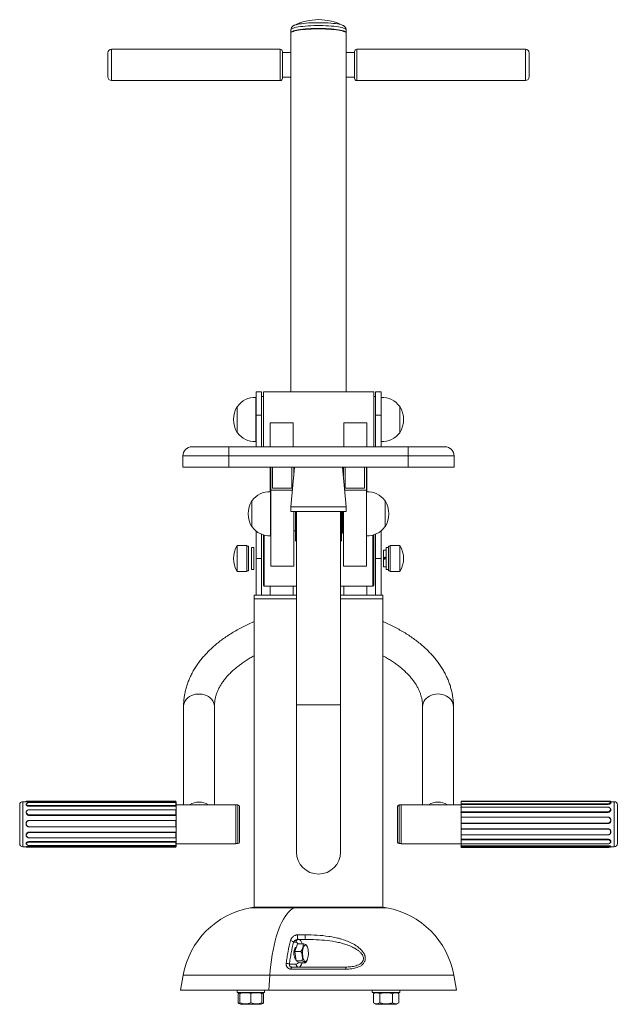
# Paper-space layout '_Справа' of a CAD drawing. Units: millimetres. Extents: x -168 to 482, y -346 to 724.
import ezdxf

# ---------------------------------------------------------------- set-up
doc = ezdxf.new("R2010")
doc.units = ezdxf.units.MM

psp = doc.layouts.new('_Справа')

# ---------------------------------------------------------------- linework, layer by layer
at = {"color": 7, "linetype": 'Continuous', "lineweight": 15}
for p, q in [((130.4, 718.2), (130.7, 718.3)), ((183.6, 718.3), (183.7, 718.2)), ((126.9, 319.9), (126.9, 709.9)), ((127.1, 713.5), (127.1, 710.4)), ((187.1, 710.4), (187.1, 713.5)), ((187.2, 319.9), (187.2, 709.9)), ((-72.1, 662.3), (-72.1, 688.3)), ((115.4, 692.3), (-68.1, 692.3)), ((117.9, 660.8), (117.9, 689.8)), ((126.9, 688.7), (117.9, 688.7)), ((196.2, 688.7), (187.2, 688.7)), ((196.2, 660.8), (196.2, 689.8)), ((382.2, 692.3), (198.7, 692.3)), ((386.2, 662.3), (386.2, 688.3)), ((-68.1, 658.3), (115.4, 658.3)), ((117.9, 661.9), (126.9, 661.9)), ((187.2, 661.9), (196.2, 661.9)), ((198.7, 658.3), (382.2, 658.3)), ((89.1, 313.9), (88.9, 313.9)), ((88.9, 265.9), (88.9, 313.9)), ((95.1, 319.9), (89.1, 319.9)), ((89.1, 260.3), (89.1, 319.9)), ((95.1, 260.3), (95.1, 319.9)), ((97.1, 315.1), (95.1, 315.1)), ((217.1, 319.9), (97.1, 319.9)), ((97.1, 260.3), (97.1, 319.9)), ((217.1, 260.3), (217.1, 319.9)), ((219.1, 315.1), (217.1, 315.1)), ((225.1, 319.9), (219.1, 319.9)), ((219.1, 260.3), (219.1, 319.9)), ((225.1, 260.3), (225.1, 319.9)), ((225.3, 313.9), (225.1, 313.9)), ((225.3, 265.9), (225.3, 313.9)), ((68.5, 275.9), (68.5, 303.9)), ((68.8, 304.2), (68.6, 304.2)), ((68.6, 304.2), (68.6, 275.6)), ((245.6, 304.2), (245.4, 304.2)), ((245.6, 275.6), (245.6, 304.2)), ((245.6, 280.7), (245.6, 303.9)), ((95.1, 294.5), (89.1, 294.5)), ((219.1, 294.5), (225.1, 294.5)), ((104.6, 286.2), (129.6, 286.2)), ((104.6, 260.3), (104.6, 286.2)), ((129.6, 260.3), (129.6, 286.2)), ((184.6, 260.3), (184.6, 286.2)), ((209.6, 286.2), (184.6, 286.2)), ((209.6, 260.3), (209.6, 286.2)), ((68.6, 275.6), (68.8, 275.6)), ((245.4, 275.6), (245.6, 275.6)), ((19.6, 260.3), (294.6, 260.3)), ((59.6, 238.3), (59.6, 260.3)), ((88.9, 265.9), (89.1, 265.9)), ((225.1, 265.9), (225.3, 265.9)), ((254.6, 238.3), (254.6, 260.3)), ((9.6, 250.3), (304.6, 250.3)), ((9.6, 250.3), (9.6, 238.3)), ((304.6, 250.3), (304.6, 238.3)), ((9.6, 238.3), (304.6, 238.3)), ((104.6, 211.5), (104.6, 238.3)), ((105.1, 130.6), (105.1, 238.3)), ((107.1, 215.3), (107.1, 238.3)), ((130.9, 238.3), (127.1, 194.9)), ((128.1, 238.3), (128.1, 215.3)), ((130.1, 238.3), (130.1, 229.2)), ((187.1, 194.9), (183.3, 238.3)), ((184.1, 229.2), (184.1, 238.3)), ((186.1, 215.3), (186.1, 238.3)), ((207.1, 238.3), (207.1, 215.3)), ((209.1, 130.6), (209.1, 238.3)), ((209.6, 211.5), (209.6, 238.3)), ((128.1, 215.3), (107.1, 215.3)), ((207.1, 215.3), (186.1, 215.3)), ((105.1, 211.5), (104.9, 211.5)), ((104.9, 211.5), (104.9, 163.5)), ((128.7, 213.3), (105.1, 213.3)), ((209.1, 213.3), (185.4, 213.3)), ((209.3, 211.5), (209.1, 211.5)), ((209.3, 163.5), (209.3, 211.5)), ((84.5, 201.5), (84.5, 173.5)), ((84.8, 201.8), (84.6, 201.8)), ((84.6, 201.8), (84.6, 173.2)), ((127.1, 194.9), (127.1, 189.9)), ((127.1, 194.9), (187.1, 194.9)), ((187.1, 189.9), (187.1, 194.9)), ((229.6, 201.8), (229.4, 201.8)), ((229.6, 173.2), (229.6, 201.8)), ((229.6, 178.3), (229.6, 201.5)), ((187.1, 189.9), (127.1, 189.9)), ((130.1, 189.9), (130.1, 130.6)), ((132.1, 158.5), (132.1, 189.9)), ((133.1, -180.1), (133.1, 189.9)), ((181.1, -180.1), (181.1, 189.9)), ((182.1, 189.9), (182.1, 158.5)), ((183.1, 189.9), (183.1, 166.5)), ((184.1, 189.9), (184.1, 130.6)), ((84.6, 173.2), (84.8, 173.2)), ((229.4, 173.2), (229.6, 173.2)), ((89.1, 98.9), (89.1, 168.7)), ((95.1, 98.9), (95.1, 165.2)), ((97.1, 109.9), (97.1, 164.5)), ((98.1, 164.2), (98.1, 108.9)), ((104.9, 163.5), (105.1, 163.5)), ((132.1, 168.9), (130.1, 168.9)), ((182.1, 166.5), (183.1, 166.5)), ((184.1, 168.9), (183.1, 168.9)), ((209.1, 163.5), (209.3, 163.5)), ((216.1, 108.9), (216.1, 164.2)), ((217.1, 164.5), (217.1, 109.9)), ((219.1, 98.9), (219.1, 165.2)), ((225.1, 98.9), (225.1, 168.7)), ((79.1, 153), (68.6, 153.2)), ((68.6, 153.2), (68.6, 124.6)), ((79.1, 153), (79.1, 124.8)), ((81.1, 152.3), (79.1, 152.3)), ((81.1, 152.3), (81.1, 125.5)), ((86.6, 150.9), (84.1, 150.9)), ((84.1, 150.9), (84.1, 126.9)), ((86.6, 150.9), (86.6, 126.9)), ((132.1, 158.5), (133.1, 157.5)), ((181.1, 157.5), (182.1, 158.5)), ((233.1, 150.9), (230.6, 150.9)), ((230.6, 126.9), (230.6, 150.9)), ((235.1, 152.3), (233.1, 152.3)), ((233.1, 125.5), (233.1, 152.3)), ((245.6, 153.2), (235.1, 153)), ((235.1, 124.8), (235.1, 153)), ((245.6, 124.6), (245.6, 153.2)), ((230.6, 147.9), (227.6, 147.9)), ((227.6, 129.8), (227.6, 147.9)), ((95.1, 138.9), (89.1, 138.9)), ((105.1, 130.6), (130.1, 130.6)), ((184.1, 130.6), (209.1, 130.6)), ((225.1, 138.9), (219.1, 138.9)), ((227.6, 129.8), (230.6, 129.8)), ((68.6, 124.6), (79.1, 124.8)), ((79.1, 125.5), (81.1, 125.5)), ((84.1, 126.9), (86.6, 126.9)), ((230.6, 126.9), (233.1, 126.9)), ((233.1, 125.5), (235.1, 125.5)), ((235.1, 124.8), (245.6, 124.6)), ((97.1, 109.9), (98.1, 108.9)), ((98.1, 108.9), (133.1, 108.9)), ((104.6, 98.9), (104.6, 108.9)), ((129.6, 98.9), (129.6, 108.9)), ((181.1, 108.9), (216.1, 108.9)), ((184.6, 98.9), (184.6, 108.9)), ((209.6, 98.9), (209.6, 108.9)), ((216.1, 108.9), (217.1, 109.9)), ((87.1, -240.1), (87.1, 98.9)), ((87.1, 98.9), (133.1, 98.9)), ((181.1, 98.9), (227.1, 98.9)), ((227.1, -240.1), (227.1, 98.9)), ((133.1, 94.9), (87.1, 94.9)), ((227.1, 94.9), (181.1, 94.9)), ((10.3, -21.9), (10.3, -128.8)), ((43.8, -128.8), (43.8, -21.9)), ((270.3, -21.9), (270.3, -128.8)), ((303.8, -128.8), (303.8, -21.9)), ((-160.9, -125.4), (-164.4, -125.4)), ((-160.8, -124.9), (-160.9, -125.4)), ((-160.7, -127.7), (-160.9, -128.1)), ((-157.4, -124.9), (-157.4, -125.6)), ((-157.4, -124.9), (1.8, -124.9)), ((-157.4, -125.6), (2.1, -125.6)), ((1.8, -126.4), (-157.4, -126.4)), ((1.8, -124.9), (2.1, -125.6)), ((1.8, -129.6), (1.8, -126.4)), ((1.8, -126.4), (2.1, -126.9)), ((2.1, -125.4), (2, -125.4)), ((2.1, -174.4), (2.1, -125.4)), ((312.3, -124.7), (312.1, -125.4)), ((312.3, -125.3), (312.1, -125.9)), ((312.3, -125.4), (312.1, -125.4)), ((312.1, -174.4), (312.1, -125.4)), ((312.3, -127.6), (312.1, -128.4)), ((312.1, -128.4), (471.6, -128.4)), ((312.3, -124.7), (471.6, -124.7)), ((312.3, -125.3), (312.3, -127.6)), ((471.6, -125.3), (312.3, -125.3)), ((312.3, -127.6), (471.6, -127.6)), ((471.6, -127.6), (471.6, -128.4)), ((478.6, -125.4), (473.2, -125.4)), ((474.9, -125.4), (474.9, -125.3)), ((475, -126.7), (474.9, -126.3)), ((-167.9, -170.9), (-167.9, -128.9)), ((-160.1, -135.2), (-160.3, -135.4)), ((-157.4, -129.6), (-157.4, -130.4)), ((-157.4, -129.6), (1.8, -129.6)), ((-157.4, -130.4), (2.1, -130.4)), ((1.8, -134.1), (-157.4, -134.1)), ((1.8, -129.6), (2.1, -130.4)), ((1.8, -139.7), (1.8, -134.1)), ((1.8, -134.1), (2.1, -134.2)), ((67.1, -128.8), (2.1, -128.8)), ((67.1, -171.1), (67.1, -128.8)), ((69.5, -128.9), (67.1, -128.9)), ((71.1, -169.3), (71.1, -130.5)), ((243.1, -169.3), (243.1, -130.5)), ((247.1, -128.9), (244.7, -128.9)), ((312.1, -128.8), (247.1, -128.8)), ((247.1, -171.1), (247.1, -128.8)), ((312.3, -131.3), (312.1, -131.6)), ((312.3, -136.4), (312.1, -137.1)), ((312.1, -137.1), (471.6, -137.1)), ((471.6, -131.3), (312.3, -131.3)), ((312.3, -131.3), (312.3, -136.4)), ((312.3, -136.4), (471.6, -136.4)), ((471.6, -136.4), (471.6, -137.1)), ((474.7, -133), (474.6, -132.7)), ((482.1, -170.9), (482.1, -128.9)), ((-157.4, -139.7), (-157.4, -140.4)), ((-157.4, -139.7), (1.8, -139.7)), ((-157.4, -140.4), (2.1, -140.4)), ((-157.4, -146), (2.1, -145.8)), ((2.1, -145.8), (-157.4, -145.8)), ((1.8, -139.7), (2.1, -140.4)), ((1.8, -152.6), (1.8, -146)), ((312.1, -142.1), (471.6, -142.1)), ((312.3, -148.8), (312.1, -149.2)), ((312.1, -149.2), (471.6, -149.2)), ((312.3, -142.3), (312.3, -148.8)), ((312.3, -148.8), (471.6, -148.8)), ((471.6, -142.3), (471.6, -142.1)), ((471.6, -148.8), (471.6, -149.2)), ((-157.4, -152.6), (1.8, -152.6)), ((-157.4, -152.6), (-157.4, -152.9)), ((-157.4, -152.9), (2.1, -152.9)), ((2.1, -158.4), (-157.4, -158.4)), ((-157.4, -159), (-157.4, -158.4)), ((1.8, -159), (-157.4, -159)), ((1.8, -152.6), (2.1, -152.9)), ((1.8, -159), (2.1, -158.4)), ((1.8, -164.8), (1.8, -159)), ((312.3, -155.3), (312.1, -154.8)), ((471.6, -154.8), (312.1, -154.8)), ((471.6, -155.3), (312.3, -155.3)), ((312.3, -155.3), (312.3, -161.5)), ((471.6, -155.3), (471.6, -154.8)), ((-160.1, -163.7), (-159.9, -163.8)), ((-157.4, -164.8), (2.1, -164.7)), ((2.1, -168.7), (-157.4, -168.7)), ((-157.4, -169.5), (-157.4, -168.7)), ((1.8, -169.5), (-157.4, -169.5)), ((1.8, -169.5), (2.1, -168.7)), ((1.8, -173), (1.8, -169.5)), ((2.1, -171.1), (67.1, -171.1)), ((67.1, -170.9), (69.5, -170.9)), ((244.7, -170.9), (247.1, -170.9)), ((247.1, -171.1), (312.1, -171.1)), ((312.3, -161.5), (312.1, -161.6)), ((312.1, -161.6), (471.6, -161.6)), ((471.6, -166.1), (312.1, -166.1)), ((312.3, -166.9), (312.1, -166.1)), ((312.3, -171.2), (312.1, -170.8)), ((312.3, -161.5), (471.6, -161.5)), ((471.6, -166.9), (312.3, -166.9)), ((312.3, -166.9), (312.3, -171.2)), ((312.3, -171.2), (471.6, -171.2)), ((471.6, -161.5), (471.6, -161.6)), ((471.6, -166.9), (471.6, -166.1)), ((474.7, -169.7), (474.9, -169.3)), ((-164.4, -174.4), (-160.9, -174.4)), ((-160.9, -171.3), (-160.7, -171.7)), ((-160.9, -174.4), (-160.8, -174.9)), ((-157.4, -173), (1.8, -173)), ((2.1, -174.1), (-157.4, -174.1)), ((-157.4, -174.8), (-157.4, -174.1)), ((1.8, -174.8), (-157.4, -174.8)), ((-157.4, -175), (1.8, -175)), ((1.8, -173), (2.1, -172.5)), ((1.8, -174.8), (2.1, -174.1)), ((1.8, -175), (2, -174.4)), ((1.8, -175), (1.8, -174.8)), ((2, -174.4), (2.1, -174.4)), ((471.6, -173.2), (312.1, -173.2)), ((312.3, -174), (312.1, -173.2)), ((312.1, -174.4), (312.1, -174.4)), ((312.3, -175.1), (312.1, -174.4)), ((312.3, -174), (312.3, -175.1)), ((471.6, -174), (312.3, -174)), ((312.3, -175.1), (471.6, -175.1)), ((471.6, -174), (471.6, -173.2)), ((474.9, -174.6), (475.1, -174.1)), ((474.9, -174.4), (478.6, -174.4)), ((87.1, -240.1), (82.9, -240.8)), ((87.1, -240.1), (227.1, -240.1)), ((130.4, -240.8), (131.9, -240.1)), ((231.2, -240.8), (227.1, -240.1)), ((132.6, -278.1), (129.9, -278.1)), ((134.4, -270.1), (142.5, -270.1)), ((142.8, -275.1), (134.8, -275.1)), ((131.5, -288.1), (134.1, -279.8)), ((132.9, -298.5), (131.5, -288.1)), ((137.9, -288.1), (131.5, -288.1)), ((132.8, -284.1), (131.7, -284.1)), ((140.5, -279.8), (134.1, -279.8)), ((144.3, -281.7), (144.5, -282)), ((145, -283.4), (144.5, -282)), ((131.7, -296.1), (132.6, -296.1)), ((139.2, -298.5), (132.9, -298.5)), ((136.8, -300.4), (132.9, -298.5)), ((144.8, -297.3), (145, -296.8)), ((125.4, -302.1), (132.6, -302.1)), ((186.9, -307.4), (127.3, -307.4)), ((127.9, -305.1), (186.3, -305.1)), ((143.1, -300.4), (136.8, -300.4)), ((9.9, -313.8), (7.1, -330.1)), ((103.2, -330.1), (104.2, -313.8)), ((307.1, -330.1), (304.2, -313.8)), ((7.1, -330.1), (307.1, -330.1)), ((68.5, -330.1), (68.5, -332.6)), ((98.5, -332.6), (98.5, -330.1)), ((215.6, -330.1), (215.6, -332.6)), ((245.6, -332.6), (245.6, -330.1)), ((98.5, -332.6), (68.5, -332.6)), ((69.7, -334.1), (72.2, -332.6)), ((69.7, -334.1), (69.7, -344.1)), ((71.5, -334.1), (71.5, -344.1)), ((83.5, -334.1), (83.5, -344.1)), ((94.8, -332.6), (97.4, -334.1)), ((95.5, -334.1), (95.5, -344.1)), ((97.4, -334.1), (97.4, -344.1)), ((215.6, -332.6), (245.6, -332.6)), ((219.3, -332.6), (216.7, -334.1)), ((216.7, -334.1), (216.7, -344.1)), ((223.7, -334.1), (223.7, -344.1)), ((237.5, -334.1), (237.5, -344.1)), ((244.5, -334.1), (241.9, -332.6)), ((244.5, -334.1), (244.5, -344.1)), ((69.7, -344.1), (72.2, -345.6)), ((94.8, -345.6), (72.2, -345.6)), ((94.8, -345.6), (97.4, -344.1)), ((216.7, -344.1), (219.3, -345.6)), ((241.9, -345.6), (219.3, -345.6)), ((241.9, -345.6), (244.5, -344.1))]:
    psp.add_line(p, q, dxfattribs=at)
at = {"color": 8, "linetype": 'Continuous', "lineweight": 15}
for p, q in [((-68.1, 658.3), (-68.1, 692.3)), ((115.4, 658.3), (115.4, 692.3)), ((198.7, 658.3), (198.7, 692.3)), ((382.2, 658.3), (382.2, 692.3)), ((181.1, -20.1), (133.1, -20.1)), ((-164.4, -174.4), (-164.4, -125.4)), ((471.6, -124.7), (471.6, -125.3)), ((478.6, -174.4), (478.6, -125.4)), ((69.5, -170.9), (69.5, -128.9)), ((244.7, -170.9), (244.7, -128.9)), ((82.9, -240.8), (231.2, -240.8)), ((9.9, -313.8), (304.2, -313.8))]:
    psp.add_line(p, q, dxfattribs=at)
at = {"color": 8, "linetype": 'Continuous', "lineweight": 15, "flags": 128}
for points in [[(155.2, 718), (152, 718), (148.8, 717.9), (145.8, 717.7), (142.8, 717.5), (140, 717.2), (137.5, 716.9), (135.1, 716.6), (133, 716.2), (131.2, 715.8), (129.7, 715.4), (128.6, 714.9), (127.7, 714.4), (127.2, 713.9), (127.1, 713.5)], [(130.7, 718.3), (131.3, 718.6), (132.6, 719), (134.3, 719.4), (136.2, 719.8), (138.4, 720.1), (140.8, 720.4), (143.5, 720.7), (146.3, 720.9), (149.2, 721), (152.2, 721.2), (155.3, 721.2)], [(187.1, 713.5), (187.1, 713.5), (186.9, 714), (186.3, 714.5), (185.4, 715), (184.2, 715.4), (182.7, 715.9), (180.8, 716.3), (178.7, 716.6), (176.3, 717), (173.7, 717.3), (170.9, 717.5), (168, 717.7), (164.9, 717.9), (161.7, 718), (158.5, 718), (155.2, 718)], [(155.3, 721.2), (158.5, 721.2), (161.6, 721.2), (164.6, 721.1), (167.6, 720.9), (170.4, 720.7), (173.1, 720.5), (175.5, 720.2), (177.7, 719.8), (179.7, 719.5), (181.4, 719.1), (182.7, 718.6), (183.6, 718.3)], [(127.1, 710.4), (127.2, 710.8), (127.7, 711.3), (128.6, 711.8), (129.7, 712.3), (131.2, 712.7), (133, 713.1), (135.1, 713.5), (137.5, 713.8), (140, 714.1), (142.8, 714.4), (145.8, 714.6), (148.8, 714.8), (152, 714.9), (155.2, 714.9), (158.5, 714.9), (161.7, 714.9), (164.9, 714.8), (168, 714.6), (170.9, 714.4), (173.7, 714.2), (176.3, 713.9), (178.7, 713.5), (180.8, 713.2), (182.7, 712.8), (184.2, 712.3), (185.4, 711.9), (186.3, 711.4), (186.9, 710.9), (187.1, 710.4), (187.1, 710.4)], [(43.8, -21.9), (43.8, -21.4), (43.5, -19.4), (42.9, -17.5), (42, -15.7), (40.7, -14), (39.1, -12.5), (37.3, -11.2), (35.3, -10.1), (33, -9.2), (30.7, -8.7), (28.3, -8.4), (25.8, -8.4), (23.4, -8.7), (21.1, -9.2), (18.9, -10.1), (16.8, -11.2), (15, -12.5), (13.4, -14), (12.2, -15.7), (11.2, -17.5), (10.6, -19.4), (10.3, -21.4), (10.3, -21.9)], [(287.1, -8.3), (284.6, -8.5), (282.2, -8.9), (280, -9.6), (277.8, -10.6), (275.9, -11.8), (274.2, -13.2), (272.8, -14.8), (271.6, -16.6), (270.9, -18.4), (270.4, -20.4), (270.3, -21.9)], [(303.8, -21.9), (303.7, -20.4), (303.3, -18.4), (302.5, -16.6), (301.4, -14.8), (299.9, -13.2), (298.2, -11.8), (296.3, -10.6), (294.2, -9.6), (291.9, -8.9), (289.5, -8.5), (287.1, -8.3)], [(135.4, -275.1), (136.3, -275.3), (137.1, -275.8), (137.9, -276.7), (138.6, -278), (139.2, -279.5), (139.3, -279.8)], [(139.3, -300.4), (139.2, -300.7), (138.6, -302.2), (137.9, -303.5), (137.1, -304.4), (136.3, -304.9), (135.4, -305.1)]]:
    psp.add_lwpolyline(points, dxfattribs=at)
at = {"color": 7, "linetype": 'Continuous', "lineweight": 15, "flags": 128}
for points in [[(126.9, 709.9), (127.1, 710.4), (127.6, 710.9), (128.5, 711.3), (129.7, 711.8), (131.2, 712.2), (133.1, 712.7), (135.2, 713), (137.5, 713.4), (140.1, 713.7), (142.9, 713.9), (145.9, 714.1), (149, 714.3), (152.2, 714.4), (155.4, 714.5), (158.7, 714.5), (161.9, 714.4), (165.1, 714.3), (168.2, 714.1), (171.2, 713.9), (174, 713.7), (176.6, 713.4), (179, 713), (181.1, 712.7), (182.9, 712.2), (184.4, 711.8), (185.6, 711.3), (186.5, 710.9), (187, 710.4), (187.2, 709.9)], [(-157.4, -126.4), (-158.6, -126.5), (-159.6, -126.8), (-160.3, -127.2), (-160.7, -127.7), (-160.7, -128.3), (-160.3, -128.8), (-159.6, -129.2), (-158.6, -129.5), (-157.4, -129.6)], [(471.6, -124.7), (472.7, -124.8), (473.7, -124.9), (474.4, -125), (474.8, -125.2), (474.9, -125.3)], [(471.6, -127.6), (472.7, -127.5), (473.7, -127.3), (474.4, -127), (474.8, -126.6), (474.8, -126.2), (474.4, -125.9), (473.7, -125.6), (472.7, -125.4), (471.6, -125.3)], [(-157.4, -134.1), (-158.6, -134.3), (-159.6, -134.7), (-160.3, -135.5), (-160.7, -136.4), (-160.7, -137.4), (-160.3, -138.3), (-159.6, -139.1), (-158.6, -139.6), (-157.4, -139.7)], [(471.6, -136.4), (472.7, -136.2), (473.7, -135.8), (474.4, -135.1), (474.8, -134.3), (474.8, -133.4), (474.4, -132.6), (473.7, -131.9), (472.7, -131.4), (471.6, -131.3)], [(-157.4, -159), (-158.6, -159.2), (-159.6, -159.7), (-160.3, -160.4), (-160.7, -161.4), (-160.7, -162.4), (-160.3, -163.4), (-159.6, -164.1), (-158.6, -164.6), (-157.4, -164.8)], [(-157.4, -169.5), (-158.6, -169.7), (-159.6, -170), (-160.3, -170.4), (-160.7, -171), (-160.7, -171.6), (-160.3, -172.1), (-159.6, -172.6), (-158.6, -172.9), (-157.4, -173)], [(471.6, -171.2), (472.7, -171.1), (473.7, -170.7), (474.4, -170.1), (474.8, -169.4), (474.8, -168.7), (474.4, -168), (473.7, -167.4), (472.7, -167), (471.6, -166.9)], [(-157.4, -174.8), (-158.6, -174.9), (-159.6, -174.9), (-160.3, -174.9), (-160.7, -174.9), (-160.7, -174.9), (-160.3, -175), (-159.6, -175), (-158.6, -175), (-157.4, -175)], [(2, -174.4), (2, -174.4), (2.1, -174.1)], [(471.6, -175.1), (472.7, -175.1), (473.7, -175), (474.4, -174.8), (474.8, -174.6), (474.8, -174.4), (474.4, -174.3), (473.7, -174.1), (472.7, -174), (471.6, -174)], [(130.4, -240.8), (128.4, -242), (126.4, -243.6), (124.4, -245.5), (122.5, -247.7), (120.7, -250.3), (118.9, -253.2), (117.1, -256.5), (115.5, -260), (113.9, -263.8), (112.5, -267.9), (111.1, -272.3), (109.8, -276.8), (108.7, -281.6), (107.6, -286.6), (106.7, -291.8), (105.9, -297.1), (105.2, -302.6), (104.6, -308.2), (104.2, -313.8)], [(130.4, -240.8), (128.4, -242), (126.4, -243.6), (124.4, -245.5), (122.5, -247.7), (120.7, -250.3), (118.9, -253.2), (117.1, -256.5), (115.5, -260), (113.9, -263.8), (112.5, -267.9), (111.1, -272.3), (109.8, -276.8), (108.7, -281.6), (107.6, -286.6), (106.7, -291.8), (105.9, -297.1), (105.2, -302.6), (104.6, -308.2), (104.2, -313.8)], [(134.4, -270.1), (134.3, -270.8), (134.3, -271.7), (134.3, -272.5), (134.3, -273.3), (134.4, -274.1), (134.5, -274.6), (134.6, -275), (134.8, -275.1)], [(130.3, -290.1), (130.4, -288.6), (130.5, -287.2), (130.8, -285.9), (131.2, -284.9), (131.7, -284.1), (132.2, -283.7), (132.8, -283.6), (132.9, -283.7)], [(139.9, -293.1), (140.1, -294.7), (140.5, -296.2), (141, -297.4), (141.6, -298.3), (142.2, -298.8), (142.9, -299), (143.5, -298.9), (144.1, -298.3), (144.7, -297.5), (145.2, -296.3), (145.6, -294.9), (145.9, -293.3), (146.1, -291.6), (146.1, -289.8), (146, -288), (145.8, -286.3), (145.4, -284.7), (145, -283.4), (144.5, -282.3), (143.9, -281.6), (143.2, -281.2), (142.6, -281.2), (142, -281.6), (141.4, -282.2), (140.8, -283.3), (140.4, -284.6), (140, -286.1), (139.8, -287.8), (139.7, -289.6), (139.7, -291.4), (139.9, -293.1)], [(132.6, -296.6), (132.2, -296.5), (131.7, -296.1), (131.2, -295.3), (130.8, -294.3), (130.5, -293), (130.4, -291.6), (130.3, -290.1)]]:
    psp.add_lwpolyline(points, dxfattribs=at)
at = {"color": 7, "linetype": 'Continuous', "lineweight": 15}
for centre, radius, start, end in [((157.1, 664.5), 60, 63.653, 116.347), ((-68.1, 688.3), 4, 90, 180), ((115.4, 689.8), 2.5, 0, 90), ((198.7, 689.8), 2.5, 90, 180), ((382.2, 688.3), 4, 0, 90), ((-68.1, 662.3), 4, 180, 270), ((115.4, 660.8), 2.5, 270, 0), ((198.7, 660.8), 2.5, 180, 270), ((382.2, 662.3), 4, 270, 0), ((88.1, 289.9), 24, 88.0914, 143.4759), ((226.1, 289.9), 24, 36.5241, 91.9086), ((92.1, 289.9), 27.5, 148.6677, 211.3323), ((222.1, 289.9), 27.5, 328.6677, 31.3323), ((88.1, 289.9), 24, 216.5241, 271.9086), ((226.1, 289.9), 24, 268.0914, 323.4759), ((19.6, 250.3), 10, 90, 180), ((294.6, 250.3), 10, 0, 90), ((104.1, 187.5), 24, 88.0914, 143.4759), ((210.1, 187.5), 24, 36.5241, 91.9086), ((108.1, 187.5), 27.5, 148.6677, 211.3323), ((206.1, 187.5), 27.5, 328.6677, 31.3323), ((104.1, 187.5), 24, 216.5241, 271.9086), ((210.1, 187.5), 24, 268.0914, 323.4759), ((92.1, 138.9), 27.5, 148.6677, 211.3323), ((222.1, 138.9), 27.5, 328.6677, 31.3323), ((335.1, -152.4), 311.2, 109.6203, 110.2078), ((299.4, -51.9), 203.8, 109.7417, 110.6402), ((327.3, -117.6), 274.1, 110.668, 111.3399), ((-164.4, -128.9), 3.5, 90, 180), ((-158.3, -158.4), 33.6, 88.5508, 94.217), ((17.1, -128.7), 15.1, 173.4699, 186.5301), ((27.1, -145.8), 19.9, 59.0447, 120.9553), ((287.1, -145.8), 19.9, 59.0447, 120.9553), ((304.7, -127.1), 7.49, 350.6139, 9.3861), ((478.6, -128.9), 3.5, 0, 90), ((50.7, -137.3), 48.7, 176.3869, 183.6131), ((27.1, -145.3), 16.7, 80.5442, 99.4558), ((69.5, -130.5), 1.6, 0, 90), ((244.7, -130.5), 1.6, 90, 180), ((287.1, -145.3), 16.7, 80.5442, 99.4558), ((273.1, -134.3), 39, 355.9594, 4.0406), ((-157.4, -149.3), 3.32, 89.9871, 270.0129), ((68.9, -149.3), 66.9, 176.9202, 183.0798), ((247.3, -145.7), 64.9, 356.8718, 3.1282), ((471.6, -145.5), 3.27, 269.3172, 90.6828), ((53.5, -161.5), 51.6, 176.4884, 183.5116), ((253, -158.2), 59.2, 356.7245, 3.2755), ((471.7, -158.4), 3.12, 267.3419, 92.6581), ((-164.4, -170.9), 3.5, 180, 270), ((19.9, -170.6), 18, 174.0176, 185.9824), ((69.5, -169.3), 1.6, 270, 0), ((244.7, -169.3), 1.6, 180, 270), ((284.5, -168.5), 27.7, 355.1936, 4.8064), ((478.6, -170.9), 3.5, 270, 360), ((157.1, -180.1), 24, 180, 0), ((310.3, -173.8), 1.83, 339.7599, 20.2401), ((98.6, -329.5), 90, 100, 170), ((215.6, -329.5), 90, 10, 80), ((126.5, -280.5), 4.16, 35.0214, 89.4403), ((135.5, -278), 2.91, 92.0453, 181.9088), ((154.5, -272), 12.1, 171.1292, 194.8482), ((122.1, -307.6), 6.45, 58.5882, 91.1983), ((130.3, -306.9), 3.01, 142.4449, 188.1491), ((135.5, -302.2), 2.91, 178.0912, 267.9547), ((183.9, -306.9), 3.01, 351.8474, 37.5864)]:
    psp.add_arc(centre, radius, start, end, dxfattribs=at)
at = {"color": 8, "linetype": 'Continuous', "lineweight": 15}
for centre, radius, start, end in [((132, -281.2), 3.12, 26.5011, 78.8965), ((131.8, -298.6), 3.57, 283.0972, 343.1795)]:
    psp.add_arc(centre, radius, start, end, dxfattribs=at)
at = {"color": 7, "linetype": 'Continuous', "lineweight": 15}
for points, knots in [([(130.8, 718.4), (130.8, 718.4), (130.3, 718.2), (129.7, 717.9), (128.8, 717.2), (128.1, 716.5), (127.5, 715.6), (127.1, 714.5), (127.1, 713.8), (127.1, 713.5)], [0, 0, 0, 0, 0.011165, 0.245559, 0.423382, 0.582146, 0.730172, 0.873686, 1, 1, 1, 1]), ([(187, 713.5), (187, 713.9), (187, 714.6), (186.6, 715.6), (186, 716.5), (185.3, 717.2), (184.5, 717.8), (183.9, 718.1), (183.6, 718.3), (183.6, 718.3)], [0, 0, 0, 0, 0.141781, 0.292337, 0.441357, 0.597823, 0.773718, 0.988467, 1, 1, 1, 1]), ([(87.1, 70.3), (86.8, 70.2), (84.5, 69.3), (80.2, 67.3), (74.2, 64.4), (68.5, 61.3), (63, 58), (57.7, 54.6), (52.6, 51.1), (47.7, 47.4), (43.2, 43.5), (38.8, 39.5), (34.8, 35.4), (31, 31.2), (27.6, 26.8), (24.4, 22.4), (21.5, 17.9), (19, 13.3), (16.8, 8.6), (14.9, 3.9), (13.3, -0.8), (12.1, -5.6), (11.2, -10.4), (10.6, -15.2), (10.3, -19), (10.3, -21.2), (10.3, -21.9)], [0, 0, 0, 0, 0.005233, 0.050743, 0.096297, 0.141888, 0.18751, 0.233149, 0.278784, 0.324391, 0.369942, 0.415403, 0.460735, 0.505896, 0.550842, 0.595532, 0.639928, 0.684001, 0.727731, 0.771114, 0.814161, 0.856894, 0.899353, 0.941588, 0.983656, 1, 1, 1, 1]), ([(303.8, -21.9), (303.8, -20.9), (303.8, -18.3), (303.5, -14.2), (302.8, -9.4), (301.8, -4.7), (300.5, 0), (298.9, 4.7), (297, 9.3), (294.8, 13.8), (292.3, 18.3), (289.5, 22.8), (286.4, 27.1), (282.9, 31.4), (279.2, 35.5), (275.2, 39.6), (270.9, 43.5), (266.4, 47.4), (261.6, 51), (256.5, 54.6), (251.3, 58), (245.7, 61.2), (240, 64.3), (234.1, 67.2), (229.8, 69.2), (227.4, 70.2), (227.1, 70.3)], [0, 0, 0, 0, 0.0251553, 0.0670874, 0.1090363, 0.1510684, 0.1932483, 0.2356339, 0.2782739, 0.3212056, 0.3644537, 0.4080292, 0.4519298, 0.4961407, 0.5406363, 0.5853837, 0.6303448, 0.6754797, 0.7207492, 0.766117, 0.8115508, 0.8570229, 0.9025103, 0.947991, 0.9934527, 1, 1, 1, 1]), ([(43.8, -21.9), (43.8, -21.3), (43.8, -19.7), (44.1, -16.8), (44.7, -13.3), (45.6, -9.8), (46.8, -6.4), (48.3, -3), (50.1, 0.4), (52.2, 3.7), (54.5, 7), (57.1, 10.2), (60, 13.3), (63.2, 16.4), (66.6, 19.5), (70.2, 22.4), (74.1, 25.3), (78.3, 28.1), (82.6, 30.8), (85.6, 32.4), (87.1, 33.2)], [0, 0, 0, 0, 0.027913, 0.091265, 0.1542368, 0.2162564, 0.2770329, 0.3365271, 0.3948562, 0.4522045, 0.5087666, 0.5647218, 0.6202233, 0.6753974, 0.7303458, 0.7851484, 0.8398675, 0.8945504, 0.9492283, 1, 1, 1, 1]), ([(227.1, 33.2), (228, 32.7), (230.6, 31.3), (234.4, 29), (238.7, 26.2), (242.6, 23.4), (246.4, 20.4), (249.8, 17.5), (253, 14.4), (256, 11.3), (258.6, 8.2), (261, 5), (263.2, 1.8), (265, -1.4), (266.6, -4.7), (267.9, -8), (268.9, -11.3), (269.7, -14.7), (270.2, -18), (270.3, -20.4), (270.3, -21.7), (270.3, -21.9)], [0, 0, 0, 0, 0.033179, 0.087786, 0.142342, 0.196866, 0.251381, 0.305915, 0.360512, 0.415228, 0.470139, 0.525336, 0.580936, 0.637076, 0.693917, 0.751637, 0.810416, 0.870402, 0.931651, 0.991524, 1, 1, 1, 1]), ([(-160.9, -125.4), (-160.8, -125.4), (-160.7, -125.4), (-160, -125.5), (-159, -125.6), (-158.1, -125.6), (-157.6, -125.6), (-157.4, -125.6)], [0, 0, 0, 0, 0.187542, 0.434962, 0.680249, 0.919293, 1, 1, 1, 1]), ([(-160.8, -128.1), (-160.9, -128.3), (-161, -128.6), (-160.7, -129.2), (-160, -129.8), (-159, -130.2), (-158.1, -130.4), (-157.6, -130.4), (-157.4, -130.4)], [0, 0, 0, 0, 0.160767, 0.35678, 0.552662, 0.746855, 0.936104, 1, 1, 1, 1]), ([(471.6, -128.4), (471.9, -128.3), (472.7, -128.3), (473.7, -128), (474.5, -127.7), (475, -127.2), (475.1, -126.9), (475, -126.8), (475, -126.7)], [0, 0, 0, 0, 0.189301, 0.378505, 0.572239, 0.77196, 0.975008, 1, 1, 1, 1]), ([(-160.3, -135.4), (-160.3, -135.5), (-160.6, -135.7), (-160.9, -136.4), (-161, -137.4), (-160.7, -138.5), (-160, -139.4), (-159, -140.1), (-158.1, -140.4), (-157.6, -140.4), (-157.4, -140.4)], [0, 0, 0, 0, 0.0155135, 0.1696894, 0.3264333, 0.4837525, 0.640967, 0.796826, 0.9487174, 1, 1, 1, 1]), ([(471.6, -137.1), (471.9, -137), (472.7, -137), (473.7, -136.5), (474.5, -135.7), (475, -134.8), (475.1, -133.9), (475, -133.3), (474.7, -133), (474.7, -133)], [0, 0, 0, 0, 0.160043, 0.320005, 0.483796, 0.652649, 0.824314, 0.996609, 1, 1, 1, 1]), ([(-157.4, -145.8), (-157.7, -145.8), (-157.9, -145.8), (-158.4, -145.9), (-158.6, -145.9), (-159, -146.1), (-159.2, -146.2), (-159.6, -146.5), (-159.8, -146.7), (-160.1, -147), (-160.2, -147.2), (-160.5, -147.6), (-160.6, -147.8), (-160.8, -148.2), (-160.8, -148.4), (-160.9, -148.9), (-160.9, -149.1), (-160.9, -149.6), (-160.9, -149.8), (-160.8, -150.3), (-160.8, -150.5), (-160.6, -150.9), (-160.5, -151.1), (-160.2, -151.5), (-160.1, -151.7), (-159.8, -152), (-159.6, -152.2), (-159.2, -152.5), (-159, -152.6), (-158.6, -152.8), (-158.4, -152.8), (-157.9, -152.9), (-157.7, -152.9), (-157.4, -152.9)], [0, 0, 0, 0, 0.0625, 0.0625, 0.125, 0.125, 0.1875, 0.1875, 0.25, 0.25, 0.3125, 0.3125, 0.375, 0.375, 0.4375, 0.4375, 0.5, 0.5, 0.5625, 0.5625, 0.625, 0.625, 0.6875, 0.6875, 0.75, 0.75, 0.8125, 0.8125, 0.875, 0.875, 0.9375, 0.9375, 1, 1, 1, 1]), ([(471.6, -149.2), (471.8, -149.2), (472, -149.2), (472.5, -149.1), (472.7, -149), (473.1, -148.8), (473.3, -148.7), (473.7, -148.5), (473.9, -148.3), (474.2, -148), (474.4, -147.8), (474.6, -147.4), (474.7, -147.2), (474.9, -146.8), (475, -146.5), (475, -146.1), (475.1, -145.9), (475.1, -145.4), (475, -145.2), (475, -144.7), (474.9, -144.5), (474.7, -144.1), (474.6, -143.9), (474.4, -143.5), (474.2, -143.3), (473.9, -143), (473.7, -142.9), (473.3, -142.6), (473.1, -142.5), (472.7, -142.3), (472.5, -142.2), (472, -142.2), (471.8, -142.1), (471.6, -142.1)], [0, 0, 0, 0, 0.0625, 0.0625, 0.125, 0.125, 0.1875, 0.1875, 0.25, 0.25, 0.3125, 0.3125, 0.375, 0.375, 0.4375, 0.4375, 0.5, 0.5, 0.5625, 0.5625, 0.625, 0.625, 0.6875, 0.6875, 0.75, 0.75, 0.8125, 0.8125, 0.875, 0.875, 0.9375, 0.9375, 1, 1, 1, 1]), ([(-157.4, -158.4), (-157.8, -158.4), (-158.6, -158.5), (-159.6, -159), (-160.4, -159.8), (-160.9, -160.9), (-161, -161.9), (-160.7, -162.9), (-160.3, -163.4), (-160.1, -163.7)], [0, 0, 0, 0, 0.140279, 0.280487, 0.424051, 0.572052, 0.722518, 0.873536, 1, 1, 1, 1]), ([(471.6, -161.6), (471.8, -161.6), (472, -161.5), (472.5, -161.4), (472.7, -161.4), (473.1, -161.2), (473.3, -161.1), (473.7, -160.9), (473.9, -160.7), (474.2, -160.4), (474.4, -160.3), (474.6, -159.9), (474.7, -159.7), (474.9, -159.3), (475, -159.1), (475, -158.7), (475.1, -158.5), (475.1, -158), (475, -157.8), (475, -157.4), (474.9, -157.2), (474.7, -156.8), (474.6, -156.6), (474.4, -156.2), (474.2, -156), (473.9, -155.7), (473.7, -155.5), (473.3, -155.3), (473.1, -155.2), (472.7, -155), (472.5, -154.9), (472, -154.8), (471.8, -154.8), (471.6, -154.8)], [0, 0, 0, 0, 0.0625, 0.0625, 0.125, 0.125, 0.1875, 0.1875, 0.25, 0.25, 0.3125, 0.3125, 0.375, 0.375, 0.4375, 0.4375, 0.5, 0.5, 0.5625, 0.5625, 0.625, 0.625, 0.6875, 0.6875, 0.75, 0.75, 0.8125, 0.8125, 0.875, 0.875, 0.9375, 0.9375, 1, 1, 1, 1]), ([(-157.4, -168.7), (-157.8, -168.8), (-158.6, -168.8), (-159.6, -169.2), (-160.4, -169.7), (-160.9, -170.4), (-161, -170.9), (-160.9, -171.2), (-160.8, -171.2)], [0, 0, 0, 0, 0.179696, 0.359299, 0.543203, 0.73279, 0.925535, 1, 1, 1, 1]), ([(474.9, -169.3), (474.9, -169.3), (475.1, -169), (475.1, -168.5), (474.8, -167.7), (474.1, -166.9), (473.1, -166.4), (472.2, -166.2), (471.7, -166.1), (471.6, -166.1)], [0, 0, 0, 0, 0.0261956, 0.2100279, 0.3945349, 0.5789191, 0.7617136, 0.9398548, 1, 1, 1, 1]), ([(-157.4, -174.1), (-157.8, -174.1), (-158.6, -174.1), (-159.6, -174.2), (-160.4, -174.3), (-160.9, -174.4), (-160.9, -174.4), (-160.9, -174.4)], [0, 0, 0, 0, 0.203753, 0.407401, 0.615925, 0.830893, 1, 1, 1, 1]), ([(475, -174.1), (475, -174.1), (475.1, -174), (474.8, -173.7), (474.1, -173.5), (473.1, -173.3), (472.2, -173.2), (471.7, -173.2), (471.6, -173.2)], [0, 0, 0, 0, 0.092472, 0.304435, 0.516258, 0.726254, 0.930905, 1, 1, 1, 1]), ([(121.9, -301.2), (122.2, -298.9), (122.5, -296.7), (123, -293.5), (123.1, -292.4), (123.5, -290.3), (123.7, -289.3), (124.7, -284.1), (125.5, -280.1), (126.5, -276.3)], [0, 0, 0, 0, 0.25, 0.25, 0.375, 0.375, 0.5, 0.5, 1, 1, 1, 1]), ([(129.9, -278.1), (128.9, -281.8), (128.1, -285.6), (127.1, -290.6), (127, -291.6), (126.6, -293.7), (126.4, -294.7), (126, -297.8), (125.7, -300), (125.4, -302.1)], [0, 0, 0, 0, 0.5, 0.5, 0.625, 0.625, 0.75, 0.75, 1, 1, 1, 1]), ([(134.4, -270.1), (133.9, -270.1), (133.4, -270.2), (132.7, -270.3), (132.5, -270.4), (132, -270.5), (131.8, -270.6), (131.2, -270.9), (130.7, -271.1), (130, -271.6), (129.6, -271.9), (128.9, -272.5), (128.6, -272.8), (128.2, -273.3), (128, -273.4), (127.8, -273.8), (127.7, -273.9), (127.1, -274.8), (126.7, -275.6), (126.5, -276.3)], [0, 0, 0, 0, 0.125, 0.125, 0.1875, 0.1875, 0.25, 0.25, 0.375, 0.375, 0.5, 0.5, 0.625, 0.625, 0.6875, 0.6875, 0.75, 0.75, 1, 1, 1, 1]), ([(129.9, -278.1), (130.1, -277.7), (130.3, -277.4), (130.8, -276.9), (130.9, -276.8), (131.3, -276.5), (131.5, -276.3), (131.9, -276.1), (132.1, -275.9), (132.5, -275.7), (132.8, -275.6), (133.3, -275.4), (133.6, -275.3), (134, -275.2), (134.2, -275.2), (134.5, -275.1), (134.6, -275.1), (134.8, -275.1)], [0, 0, 0, 0, 0.25, 0.25, 0.375, 0.375, 0.5, 0.5, 0.625, 0.625, 0.75, 0.75, 0.875, 0.875, 0.9375, 0.9375, 1, 1, 1, 1]), ([(142.5, -270.1), (146.8, -270.1), (151.2, -270.2), (159.8, -270.7), (164, -271.2), (170.4, -272.1), (172.6, -272.5), (175.8, -273.2), (176.8, -273.4), (178.9, -273.9), (180, -274.2), (183.1, -275.1), (185.2, -275.8), (189.2, -277.3), (191.2, -278.1), (194.1, -279.6), (195.1, -280.1), (197, -281.2), (197.9, -281.8), (199.7, -283), (200.5, -283.7), (201.8, -284.8), (202.2, -285.1), (203, -285.9), (203.3, -286.2), (204.4, -287.4), (205.1, -288.2), (206, -289.6), (206.3, -290), (206.8, -291), (207, -291.4), (207.3, -292.2), (207.4, -292.4), (207.5, -292.9), (207.6, -293.2), (207.8, -293.9), (207.9, -294.4), (208, -295.4), (208, -295.9), (207.9, -296.7), (207.9, -296.9), (207.8, -297.4), (207.7, -297.6), (207.6, -298.4), (207.4, -298.8), (207, -299.7), (206.7, -300.1), (206.2, -301), (205.9, -301.3), (205.2, -302.1), (204.9, -302.4), (203.7, -303.4), (202.9, -303.9), (201.1, -304.8), (200.2, -305.3), (198.3, -305.9), (197.3, -306.2), (195.3, -306.7), (194.2, -306.8), (192.2, -307.1), (191.1, -307.2), (189, -307.3), (187.9, -307.4), (186.9, -307.4)], [0, 0, 0, 0, 0.125, 0.125, 0.25, 0.25, 0.3125, 0.3125, 0.34375, 0.34375, 0.375, 0.375, 0.4375, 0.4375, 0.5, 0.5, 0.53125, 0.53125, 0.5625, 0.5625, 0.59375, 0.59375, 0.609375, 0.609375, 0.625, 0.625, 0.65625, 0.65625, 0.671875, 0.671875, 0.6875, 0.6875, 0.695313, 0.695313, 0.703125, 0.703125, 0.71875, 0.71875, 0.734375, 0.734375, 0.742188, 0.742188, 0.75, 0.75, 0.765625, 0.765625, 0.78125, 0.78125, 0.796875, 0.796875, 0.8125, 0.8125, 0.84375, 0.84375, 0.875, 0.875, 0.90625, 0.90625, 0.9375, 0.9375, 0.96875, 0.96875, 1, 1, 1, 1]), ([(186.3, -305.1), (187.3, -305.1), (188.3, -305.1), (190.2, -305), (191.2, -304.9), (193.2, -304.7), (194.1, -304.5), (196.1, -304.2), (197, -304), (198.8, -303.4), (199.7, -303.1), (201.5, -302.3), (202.3, -301.8), (203.4, -300.9), (203.7, -300.6), (204.4, -300), (204.7, -299.6), (205.1, -299), (205.2, -298.8), (205.4, -298.4), (205.5, -298.2), (205.7, -297.6), (205.8, -297.2), (206, -296.2), (206, -295.8), (205.9, -294.9), (205.8, -294.4), (205.5, -293.5), (205.3, -293.1), (204.9, -292.2), (204.7, -291.8), (204.1, -291), (203.8, -290.6), (203.2, -289.8), (202.9, -289.5), (201.8, -288.5), (201.1, -287.8), (199.9, -286.9), (199.5, -286.6), (198.7, -286.1), (198.3, -285.8), (197, -285), (196.1, -284.5), (194.4, -283.6), (193.4, -283.2), (191.6, -282.4), (190.7, -282), (187.9, -280.9), (186, -280.3), (182.2, -279.2), (180.3, -278.7), (174.4, -277.4), (170.5, -276.8), (162.6, -275.9), (158.6, -275.6), (150.7, -275.2), (146.7, -275.1), (142.8, -275.1)], [0, 0, 0, 0, 0.03125, 0.03125, 0.0625, 0.0625, 0.09375, 0.09375, 0.125, 0.125, 0.15625, 0.15625, 0.1875, 0.1875, 0.203125, 0.203125, 0.21875, 0.21875, 0.226563, 0.226563, 0.234375, 0.234375, 0.25, 0.25, 0.265625, 0.265625, 0.28125, 0.28125, 0.296875, 0.296875, 0.3125, 0.3125, 0.328125, 0.328125, 0.34375, 0.34375, 0.375, 0.375, 0.390625, 0.390625, 0.40625, 0.40625, 0.4375, 0.4375, 0.46875, 0.46875, 0.5, 0.5, 0.5625, 0.5625, 0.625, 0.625, 0.75, 0.75, 0.875, 0.875, 1, 1, 1, 1]), ([(137.9, -288.1), (138.4, -287.5), (138.8, -286.8), (139.5, -285.4), (139.8, -284.7), (140.1, -283.6), (140.2, -283.3), (140.3, -282.5), (140.4, -282.2), (140.5, -281.2), (140.5, -280.5), (140.5, -279.8)], [0, 0, 0, 0, 0.25, 0.25, 0.5, 0.5, 0.625, 0.625, 0.75, 0.75, 1, 1, 1, 1]), ([(137.9, -288.1), (138.3, -289), (138.6, -289.8), (139.1, -291.6), (139.3, -292.4), (139.5, -294.2), (139.5, -295.1), (139.5, -296.8), (139.4, -297.6), (139.2, -298.5)], [0, 0, 0, 0, 0.25, 0.25, 0.5, 0.5, 0.75, 0.75, 1, 1, 1, 1]), ([(140.5, -279.8), (141, -279.9), (141.5, -280.1), (142.5, -280.4), (142.9, -280.6), (143.4, -280.8), (143.5, -280.9), (143.8, -281.1), (143.9, -281.2), (144.1, -281.4), (144.3, -281.6), (144.3, -281.7)], [0, 0, 0, 0, 0.25, 0.25, 0.5, 0.5, 0.625, 0.625, 0.75, 0.75, 1, 1, 1, 1]), ([(143.1, -300.4), (143, -300.3), (142.9, -300.1), (142.6, -299.8), (142.3, -299.6), (141.8, -299.4), (141.6, -299.3), (141.2, -299.1), (141, -299), (140.3, -298.8), (139.8, -298.6), (139.2, -298.5)], [0, 0, 0, 0, 0.25, 0.25, 0.5, 0.5, 0.625, 0.625, 0.75, 0.75, 1, 1, 1, 1]), ([(144.8, -297.3), (144.6, -297.7), (144.2, -298.7), (143.5, -299.8), (143.1, -300.4)], [0, 0, 0, 0, 0.384933, 1, 1, 1, 1]), ([(121.9, -301.2), (121.9, -301.6), (121.9, -301.9), (121.9, -302.7), (122, -303.1), (122.2, -303.8), (122.3, -304.2), (122.6, -304.7), (122.7, -304.9), (122.9, -305.2), (123, -305.3), (123.3, -305.6), (123.4, -305.8), (123.7, -306), (123.8, -306.2), (124.3, -306.5), (124.6, -306.7), (125.2, -307), (125.4, -307), (125.7, -307.2), (125.9, -307.2), (126.5, -307.3), (126.9, -307.4), (127.3, -307.4)], [0, 0, 0, 0, 0.125, 0.125, 0.25, 0.25, 0.375, 0.375, 0.4375, 0.4375, 0.5, 0.5, 0.5625, 0.5625, 0.625, 0.625, 0.75, 0.75, 0.8125, 0.8125, 0.875, 0.875, 1, 1, 1, 1]), ([(127.9, -305.1), (127.7, -305.1), (127.5, -305.1), (127.1, -305), (126.9, -304.9), (126.5, -304.8), (126.3, -304.7), (126, -304.4), (125.9, -304.3), (125.7, -304), (125.6, -303.8), (125.5, -303.5), (125.4, -303.3), (125.3, -303), (125.3, -302.8), (125.4, -302.5), (125.4, -302.3), (125.4, -302.1)], [0, 0, 0, 0, 0.125, 0.125, 0.25, 0.25, 0.375, 0.375, 0.5, 0.5, 0.625, 0.625, 0.75, 0.75, 0.875, 0.875, 1, 1, 1, 1]), ([(69.7, -334.1), (70.3, -333.7), (70.9, -333.4), (71.5, -333.3), (71.5, -333.3)], [0, 0, 0, 0, 0.9779501, 1, 1, 1, 1]), ([(71.5, -334.1), (72.5, -333.8), (73.5, -333.5), (75.5, -333.1), (76.5, -333), (78, -333), (78.5, -333), (79.5, -333.1), (80.1, -333.2), (81.6, -333.5), (82.5, -333.8), (83.5, -334.1)], [0, 0, 0, 0, 0.25, 0.25, 0.5, 0.5, 0.625, 0.625, 0.75, 0.75, 1, 1, 1, 1]), ([(71.5, -333.1), (71.5, -333.1), (71.5, -333), (71.5, -333.6), (71.5, -334.1)], [0, 0, 0, 0, 0.254885, 1, 1, 1, 1]), ([(83.5, -334.1), (84.5, -333.8), (85.5, -333.5), (87.5, -333.1), (88.5, -333), (90, -333), (90.5, -333), (91.5, -333.1), (92.1, -333.2), (93.6, -333.5), (94.5, -333.8), (95.5, -334.1)], [0, 0, 0, 0, 0.25, 0.25, 0.5, 0.5, 0.625, 0.625, 0.75, 0.75, 1, 1, 1, 1]), ([(95.5, -334.1), (95.5, -333.6), (95.5, -333), (95.5, -333.1), (95.5, -333.1)], [0, 0, 0, 0, 0.745102, 1, 1, 1, 1]), ([(95.5, -333.3), (95.6, -333.3), (96.2, -333.4), (96.8, -333.8), (97.4, -334.1)], [0, 0, 0, 0, 0.132227, 1, 1, 1, 1]), ([(216.7, -334.1), (217.3, -333.8), (217.9, -333.5), (219, -333.1), (219.6, -333), (220.5, -333), (220.8, -333), (221.4, -333.1), (221.7, -333.2), (222.5, -333.5), (223.1, -333.8), (223.7, -334.1)], [0, 0, 0, 0, 0.25, 0.25, 0.5, 0.5, 0.625, 0.625, 0.75, 0.75, 1, 1, 1, 1]), ([(223.7, -334.1), (224.8, -333.8), (226, -333.5), (228.3, -333.1), (229.4, -333), (231.2, -333), (231.8, -333), (233, -333.1), (233.5, -333.2), (235.3, -333.5), (236.4, -333.8), (237.5, -334.1)], [0, 0, 0, 0, 0.25, 0.25, 0.5, 0.5, 0.625, 0.625, 0.75, 0.75, 1, 1, 1, 1]), ([(237.5, -334.1), (238.1, -333.8), (238.7, -333.5), (239.8, -333.1), (240.4, -333), (241.3, -333), (241.6, -333), (242.2, -333.1), (242.5, -333.2), (243.3, -333.5), (243.9, -333.8), (244.5, -334.1)], [0, 0, 0, 0, 0.25, 0.25, 0.5, 0.5, 0.625, 0.625, 0.75, 0.75, 1, 1, 1, 1]), ([(71.5, -344.9), (71.4, -344.9), (70.8, -344.8), (70.2, -344.4), (69.7, -344.1)], [0, 0, 0, 0, 0.132227, 1, 1, 1, 1]), ([(83.5, -344.1), (82.5, -344.4), (81.6, -344.7), (79.6, -345.1), (78.6, -345.2), (77, -345.2), (76.5, -345.2), (75.5, -345.1), (75, -345), (73.5, -344.7), (72.5, -344.4), (71.5, -344.1)], [0, 0, 0, 0, 0.25, 0.25, 0.5, 0.5, 0.625, 0.625, 0.75, 0.75, 1, 1, 1, 1]), ([(71.5, -344.1), (71.5, -344.6), (71.5, -345.2), (71.5, -345.1), (71.5, -345.1)], [0, 0, 0, 0, 0.745102, 1, 1, 1, 1]), ([(95.5, -344.1), (94.5, -344.4), (93.6, -344.7), (91.6, -345.1), (90.6, -345.2), (89, -345.2), (88.5, -345.2), (87.5, -345.1), (87, -345), (85.5, -344.7), (84.5, -344.4), (83.5, -344.1)], [0, 0, 0, 0, 0.25, 0.25, 0.5, 0.5, 0.625, 0.625, 0.75, 0.75, 1, 1, 1, 1]), ([(97.4, -344.1), (96.8, -344.5), (96.2, -344.9), (95.5, -344.9), (95.5, -344.9)], [0, 0, 0, 0, 0.97795, 1, 1, 1, 1]), ([(95.5, -345.1), (95.5, -345.1), (95.5, -345.2), (95.5, -344.6), (95.5, -344.1)], [0, 0, 0, 0, 0.2548851, 1, 1, 1, 1]), ([(223.7, -344.1), (223.1, -344.4), (222.5, -344.7), (221.4, -345.1), (220.8, -345.2), (219.9, -345.2), (219.6, -345.2), (219, -345.1), (218.7, -345), (217.9, -344.7), (217.3, -344.4), (216.7, -344.1)], [0, 0, 0, 0, 0.25, 0.25, 0.5, 0.5, 0.625, 0.625, 0.75, 0.75, 1, 1, 1, 1]), ([(223.7, -344.1), (224.8, -344.4), (226, -344.7), (228.3, -345.1), (229.4, -345.2), (231.2, -345.2), (231.8, -345.2), (233, -345.1), (233.5, -345), (235.3, -344.7), (236.4, -344.4), (237.5, -344.1)], [0, 0, 0, 0, 0.25, 0.25, 0.5, 0.5, 0.625, 0.625, 0.75, 0.75, 1, 1, 1, 1]), ([(244.5, -344.1), (243.9, -344.4), (243.3, -344.7), (242.2, -345.1), (241.6, -345.2), (240.7, -345.2), (240.4, -345.2), (239.8, -345.1), (239.5, -345), (238.7, -344.7), (238.1, -344.4), (237.5, -344.1)], [0, 0, 0, 0, 0.25, 0.25, 0.5, 0.5, 0.625, 0.625, 0.75, 0.75, 1, 1, 1, 1])]:
    psp.add_open_spline(points, degree=3, knots=knots, dxfattribs=at)

doc.saveas('drawing.dxf')
